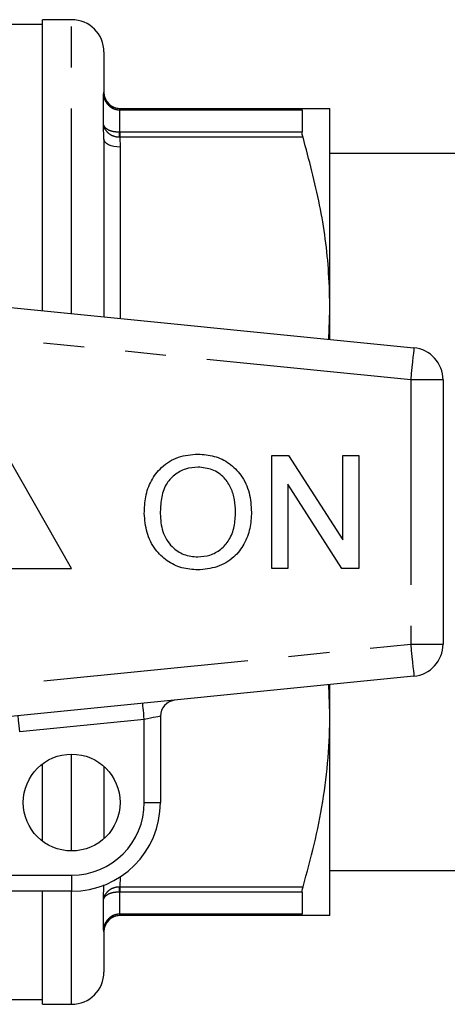
# Model space of a CAD drawing. Extents: x 162 to 245, y 95 to 254.
# Drawn here: x 204 to 217, y 95 to 126 of the extents above; entities that cross this region are included whole.
import ezdxf

# ---------------------------------------------------------------- set-up
doc = ezdxf.new("R2010")
doc.units = 0
doc.linetypes.add('PHANTOM', pattern=[12.7, 6.35, -1.27, 1.27, -1.27, 1.27, -1.27])
doc.layers.get('0').update_dxf_attribs({"linetype": 'CONTINUOUS'})

msp = doc.modelspace()

# ---------------------------------------------------------------- linework, layer by layer
at = {"color": 7, "linetype": 'CONTINUOUS'}
for p, q in [((204.892, 125.79), (199.782, 125.79)), ((205.792, 125.94), (204.892, 125.94)), ((204.892, 116.928), (204.892, 125.94)), ((206.792, 124.94), (206.792, 123.69)), ((207.285, 123.19), (212.957, 123.19)), ((212.926, 123.134), (212.926, 122.467)), ((213.792, 116.94), (213.792, 123.19)), ((206.792, 122.244), (206.778, 122.683)), ((206.792, 122.244), (206.792, 116.738)), ((229.992, 121.79), (213.792, 121.79)), ((192.391, 118.175), (216.391, 115.78)), ((213.754, 116.043), (213.792, 116.94)), ((213.792, 116.039), (213.792, 116.94)), ((217.292, 114.785), (217.292, 106.595)), ((205.792, 108.94), (203.792, 112.44)), ((211.989, 108.94), (211.989, 112.44)), ((211.989, 112.44), (212.511, 112.44)), ((212.511, 112.44), (214.188, 109.828)), ((214.188, 112.44), (214.682, 112.44)), ((214.188, 109.828), (214.188, 112.44)), ((214.682, 112.44), (214.682, 108.94)), ((214.16, 108.94), (212.483, 111.552)), ((212.483, 111.552), (212.483, 108.94)), ((201.792, 108.94), (205.792, 108.94)), ((212.483, 108.94), (211.989, 108.94)), ((214.682, 108.94), (214.16, 108.94)), ((216.391, 105.6), (192.391, 103.205)), ((213.792, 104.44), (213.76, 105.337)), ((213.792, 104.44), (213.792, 105.341)), ((208.542, 104.364), (208.542, 101.69)), ((213.792, 98.19), (213.792, 104.44)), ((204.892, 100.49), (204.892, 102.89)), ((206.792, 102.808), (206.792, 100.572)), ((213.792, 99.59), (229.992, 99.59)), ((206.778, 98.697), (206.792, 99.136)), ((205.792, 98.94), (197.965, 98.94)), ((204.892, 95.44), (204.892, 98.94)), ((212.926, 98.913), (212.926, 98.246)), ((212.957, 98.19), (207.285, 98.19)), ((206.792, 97.69), (206.792, 96.44)), ((185.999, 95.59), (204.892, 95.59)), ((204.892, 95.44), (205.792, 95.44))]:
    msp.add_line(p, q, dxfattribs=at)
at = {"color": 8, "linetype": 'PHANTOM'}
for p, q in [((205.792, 116.838), (205.792, 125.94)), ((206.778, 123.615), (206.792, 123.69)), ((206.778, 122.683), (206.778, 123.615)), ((207.271, 123.135), (207.271, 122.467)), ((207.285, 123.134), (207.271, 123.135)), ((207.278, 123.19), (207.285, 123.19)), ((207.285, 123.19), (207.285, 123.134)), ((212.926, 123.134), (207.285, 123.134)), ((207.271, 122.467), (207.285, 122.467)), ((207.285, 122.467), (207.285, 122.296)), ((207.285, 122.467), (212.926, 122.467)), ((207.285, 122.296), (207.278, 122.296)), ((207.285, 122.296), (207.292, 121.994)), ((212.957, 122.296), (207.285, 122.296)), ((207.292, 121.994), (207.292, 116.688)), ((216.292, 114.785), (192.292, 117.18)), ((216.292, 114.785), (216.292, 106.595)), ((217.292, 114.785), (216.292, 114.785)), ((192.292, 104.2), (216.292, 106.595)), ((216.292, 106.595), (217.292, 106.595)), ((208.042, 104.264), (204.183, 103.879)), ((208.042, 101.69), (208.042, 104.264)), ((205.792, 100.19), (205.792, 103.19)), ((208.042, 101.69), (208.542, 101.69)), ((199.754, 99.44), (205.792, 99.44)), ((205.792, 99.44), (205.792, 98.94)), ((207.292, 99.386), (207.285, 99.084)), ((205.792, 95.44), (205.792, 98.94)), ((207.271, 98.913), (207.271, 98.245)), ((207.285, 98.913), (207.271, 98.913)), ((207.278, 99.084), (207.285, 99.084)), ((207.285, 99.084), (212.957, 99.084)), ((207.285, 99.084), (207.285, 98.913)), ((212.926, 98.913), (207.285, 98.913)), ((206.778, 97.765), (206.778, 98.697)), ((207.271, 98.245), (207.285, 98.246)), ((207.285, 98.246), (212.926, 98.246)), ((207.285, 98.246), (207.285, 98.19)), ((207.285, 98.19), (207.278, 98.19)), ((206.792, 97.69), (206.778, 97.765))]:
    msp.add_line(p, q, dxfattribs=at)
at = {"color": 8, "linetype": 'PHANTOM', "flags": 128}
for points in [[(207.292, 121.994), (207.194, 121.999), (207.1, 122.013), (207.014, 122.037), (206.938, 122.068), (206.876, 122.105), (206.83, 122.149), (206.801, 122.196), (206.792, 122.244)], [(216.391, 115.78), (216.389, 115.761), (216.384, 115.704), (216.374, 115.612), (216.362, 115.488), (216.347, 115.338), (216.33, 115.166), (216.311, 114.979), (216.292, 114.785)], [(216.292, 106.595), (216.311, 106.401), (216.33, 106.214), (216.347, 106.042), (216.362, 105.892), (216.374, 105.768), (216.384, 105.676), (216.389, 105.619), (216.391, 105.6)], [(208.042, 104.264), (208.032, 104.361), (208.023, 104.455), (208.014, 104.541), (208.007, 104.616), (208, 104.678), (207.996, 104.724), (207.993, 104.752), (207.992, 104.762)], [(204.183, 103.879), (204.173, 103.976), (204.164, 104.069), (204.156, 104.156), (204.148, 104.231), (204.142, 104.293), (204.137, 104.339), (204.134, 104.367), (204.133, 104.377)], [(208.542, 104.364), (208.532, 104.362), (208.504, 104.356), (208.458, 104.347), (208.395, 104.335), (208.32, 104.32), (208.233, 104.302), (208.139, 104.284), (208.042, 104.264)]]:
    msp.add_lwpolyline(points, dxfattribs=at)
at = {"color": 7, "linetype": 'CONTINUOUS'}
msp.add_circle((205.792, 101.69), 1.5, dxfattribs=at)
for centre, radius, start, end in [((205.792, 124.94), 1, 0, 90), ((207.292, 123.69), 0.5, 180, 270), ((216.292, 114.785), 1, 0, 84.3), ((216.292, 106.595), 1, 275.7, 0), ((209.042, 104.364), 0.5, 95.7, 180), ((205.792, 101.69), 2.75, 270, 0), ((207.292, 97.69), 0.5, 90, 180), ((205.792, 96.44), 1, 270, 0)]:
    msp.add_arc(centre, radius, start, end, dxfattribs=at)
at = {"color": 8, "linetype": 'PHANTOM'}
for centre, radius, start, end in [((207.469, 123.138), 0.198, 164.8015, 181.0008), ((200.011, 122.087), 7.269, 1.6515, 2.9954), ((205.792, 101.69), 2.25, 270, 0), ((200.011, 99.293), 7.269, 357.0046, 358.3485), ((207.469, 98.242), 0.198, 178.9992, 195.1985)]:
    msp.add_arc(centre, radius, start, end, dxfattribs=at)
at = {"color": 7, "linetype": 'CONTINUOUS'}
for points, knots in [([(206.778, 123.615), (206.778, 123.614), (206.78, 123.601), (206.796, 123.534), (206.847, 123.42), (206.961, 123.295), (207.11, 123.209), (207.222, 123.196), (207.278, 123.19)], [0, 0, 0, 0, 0.007192, 0.0567, 0.308664, 0.547758, 0.776229, 1, 1, 1, 1]), ([(212.926, 123.134), (212.928, 123.154), (212.932, 123.185), (212.95, 123.189), (212.957, 123.19)], [0, 0, 0, 0, 0.630645, 1, 1, 1, 1]), ([(212.957, 123.19), (213.099, 123.19), (213.385, 123.19), (213.712, 123.19), (213.762, 123.19), (213.792, 123.19)], [0, 0, 0, 0, 0.295459, 0.59221, 1, 1, 1, 1]), ([(212.957, 122.296), (212.946, 122.337), (212.929, 122.403), (212.927, 122.449), (212.926, 122.467)], [0, 0, 0, 0, 0.630983, 1, 1, 1, 1]), ([(213.792, 116.94), (213.783, 117.323), (213.759, 118.414), (213.515, 120.213), (213.144, 121.6), (212.957, 122.296)], [0, 0, 0, 0, 0.212176, 0.604182, 1, 1, 1, 1]), ([(208.041, 110.644), (208.049, 110.818), (208.064, 111.166), (208.235, 111.668), (208.575, 112.111), (209.085, 112.435), (209.497, 112.468), (209.703, 112.485)], [0, 0, 0, 0, 0.187154, 0.37404, 0.56064, 0.780094, 1, 1, 1, 1]), ([(209.703, 112.485), (209.874, 112.472), (210.217, 112.446), (210.687, 112.212), (211.076, 111.825), (211.321, 111.289), (211.348, 110.886), (211.361, 110.684)], [0, 0, 0, 0, 0.1867611, 0.3734031, 0.5599267, 0.779759, 1, 1, 1, 1]), ([(209.706, 112.081), (209.574, 112.07), (209.312, 112.048), (208.962, 111.849), (208.68, 111.533), (208.552, 111.1), (208.54, 110.792), (208.534, 110.638)], [0, 0, 0, 0, 0.186659, 0.373221, 0.559397, 0.779357, 1, 1, 1, 1]), ([(210.868, 110.688), (210.862, 110.815), (210.852, 111.069), (210.739, 111.438), (210.518, 111.779), (210.155, 112.034), (209.856, 112.065), (209.706, 112.081)], [0, 0, 0, 0, 0.187261, 0.374314, 0.560946, 0.780424, 1, 1, 1, 1]), ([(209.701, 108.895), (209.533, 108.907), (209.197, 108.932), (208.735, 109.159), (208.347, 109.533), (208.092, 110.051), (208.058, 110.446), (208.041, 110.644)], [0, 0, 0, 0, 0.186792, 0.373448, 0.560042, 0.779949, 1, 1, 1, 1]), ([(208.534, 110.638), (208.546, 110.451), (208.57, 110.077), (208.852, 109.62), (209.258, 109.341), (209.552, 109.313), (209.699, 109.299)], [0, 0, 0, 0, 0.280657, 0.559885, 0.779849, 1, 1, 1, 1]), ([(209.699, 109.299), (209.827, 109.309), (210.082, 109.329), (210.423, 109.522), (210.694, 109.829), (210.847, 110.238), (210.861, 110.538), (210.868, 110.688)], [0, 0, 0, 0, 0.186651, 0.373052, 0.559679, 0.779551, 1, 1, 1, 1]), ([(211.361, 110.684), (211.351, 110.514), (211.332, 110.172), (211.148, 109.686), (210.815, 109.251), (210.303, 108.953), (209.902, 108.915), (209.701, 108.895)], [0, 0, 0, 0, 0.187072, 0.373967, 0.56054, 0.780155, 1, 1, 1, 1]), ([(212.957, 99.084), (213.078, 99.52), (213.322, 100.391), (213.583, 101.724), (213.758, 103.075), (213.781, 103.985), (213.792, 104.44)], [0, 0, 0, 0, 0.248143, 0.496248, 0.748137, 1, 1, 1, 1]), ([(212.926, 98.913), (212.928, 98.944), (212.932, 98.993), (212.95, 99.059), (212.957, 99.084)], [0, 0, 0, 0, 0.630597, 1, 1, 1, 1]), ([(212.957, 98.19), (212.946, 98.194), (212.929, 98.2), (212.927, 98.233), (212.926, 98.246)], [0, 0, 0, 0, 0.631109, 1, 1, 1, 1]), ([(207.278, 98.19), (207.222, 98.184), (207.11, 98.171), (206.961, 98.085), (206.847, 97.96), (206.796, 97.846), (206.78, 97.779), (206.778, 97.766), (206.778, 97.765)], [0, 0, 0, 0, 0.223771, 0.452242, 0.691336, 0.9433, 0.992808, 1, 1, 1, 1]), ([(213.792, 98.19), (213.762, 98.19), (213.712, 98.19), (213.385, 98.19), (213.1, 98.19), (212.957, 98.19)], [0, 0, 0, 0, 0.4077901, 0.7031703, 1, 1, 1, 1])]:
    msp.add_open_spline(points, degree=3, knots=knots, dxfattribs=at)
at = {"color": 8, "linetype": 'PHANTOM'}
for points, knots in [([(207.271, 123.135), (207.215, 123.142), (207.103, 123.158), (206.956, 123.257), (206.843, 123.397), (206.794, 123.525), (206.78, 123.6), (206.778, 123.614), (206.778, 123.615)], [0, 0, 0, 0, 0.223855, 0.453066, 0.692542, 0.943658, 0.992856, 1, 1, 1, 1]), ([(207.278, 122.296), (207.222, 122.301), (207.11, 122.311), (206.961, 122.389), (206.843, 122.507), (206.793, 122.614), (206.779, 122.676), (206.778, 122.683)], [0, 0, 0, 0, 0.223838, 0.452378, 0.691543, 0.967837, 1, 1, 1, 1]), ([(206.778, 122.683), (206.778, 122.682), (206.78, 122.675), (206.794, 122.638), (206.843, 122.577), (206.956, 122.512), (207.103, 122.47), (207.215, 122.468), (207.271, 122.467)], [0, 0, 0, 0, 0.007143, 0.056342, 0.307458, 0.546934, 0.776145, 1, 1, 1, 1]), ([(206.778, 98.697), (206.779, 98.704), (206.793, 98.766), (206.843, 98.873), (206.961, 98.991), (207.11, 99.069), (207.222, 99.079), (207.278, 99.084)], [0, 0, 0, 0, 0.032162, 0.308457, 0.547622, 0.776162, 1, 1, 1, 1]), ([(207.271, 98.913), (207.215, 98.912), (207.103, 98.91), (206.956, 98.868), (206.843, 98.803), (206.794, 98.742), (206.78, 98.705), (206.778, 98.698), (206.778, 98.697)], [0, 0, 0, 0, 0.223855, 0.453066, 0.692542, 0.943658, 0.992857, 1, 1, 1, 1]), ([(206.778, 97.765), (206.778, 97.766), (206.78, 97.78), (206.794, 97.855), (206.843, 97.983), (206.956, 98.123), (207.103, 98.222), (207.215, 98.238), (207.271, 98.245)], [0, 0, 0, 0, 0.0071438, 0.0563421, 0.307458, 0.5469342, 0.7761448, 1, 1, 1, 1])]:
    msp.add_open_spline(points, degree=3, knots=knots, dxfattribs=at)

doc.saveas('drawing.dxf')
